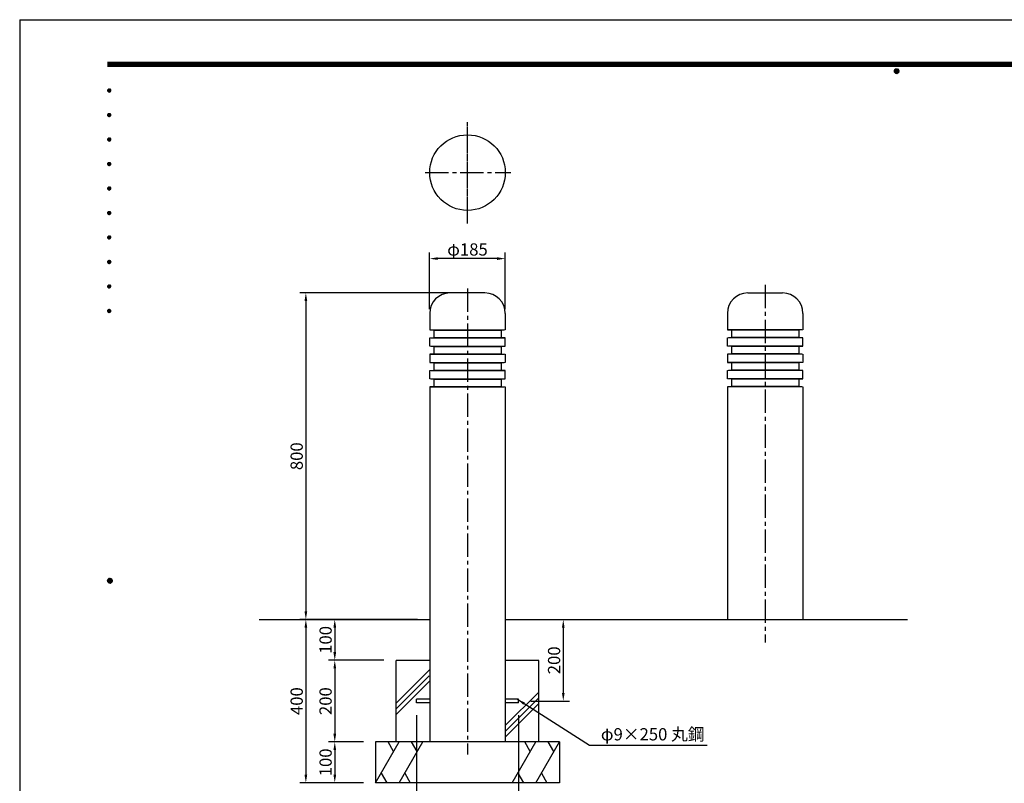
# Model space of a CAD drawing. Extents: x 0 to 4200, y 0 to 2970.
# Drawn here: x 0 to 2411, y 1099 to 2970 of the extents above; entities that cross this region are included whole.
import ezdxf
from ezdxf.enums import TextEntityAlignment as Align

# ---------------------------------------------------------------- set-up
doc = ezdxf.new("R2010")
doc.units = 0
doc.header["$LTSCALE"] = 3
doc.linetypes.add('CENTER2', pattern=[28.575, 19.05, -3.175, 3.175, -3.175])
doc.layers.get('0').update_dxf_attribs({"linetype": 'CONTINUOUS'})
doc.layers.get('DEFPOINTS').update_dxf_attribs({"linetype": 'CONTINUOUS'})
for name, color, linetype in [('P001', 131, 'CONTINUOUS'), ('P_1CENTER', 2, 'CONTINUOUS'), ('P_2DIM', 6, 'CONTINUOUS'), ('P_3TEXT', 60, 'CONTINUOUS'), ('P_5DRAWFRAME', 104, 'CONTINUOUS'), ('P_7THICK', 7, 'CONTINUOUS')]:
    doc.layers.add(name, color=color, linetype=linetype)
doc.styles.add('BIGFONT', font='simplex.shx', dxfattribs={"bigfont": 'bigfont.shx'})
doc.dimstyles.new('DIMBIGFONT$0', dxfattribs={"dimscale": 10, "dimtxt": 3, "dimasz": 2, "dimexe": 1.5, "dimexo": 3, "dimgap": 0.75, "dimtad": 1, "dimdec": 1, "dimdsep": 46, "dimtxsty": 'BIGFONT', "dimsah": 1, "dimcen": 0, "dimclrt": 230, "dimadec": 0, "dimazin": 0, "dimtfac": 0.6, "dimtdec": 1, "dimtofl": 0, "dimtmove": 2, "dimatfit": 3, "dimfxl": 0, "dimtvp": 1, "dimtolj": 1, "dimarcsym": 0})
doc.dimstyles.new('DIMBIGFONT$7', dxfattribs={"dimscale": 10, "dimtxt": 3, "dimasz": 2, "dimexe": 1.5, "dimexo": 3, "dimgap": 0.75, "dimtad": 1, "dimdec": 1, "dimdsep": 46, "dimtxsty": 'BIGFONT', "dimsah": 1, "dimcen": 0, "dimclrt": 230, "dimadec": 0, "dimazin": 0, "dimtfac": 0.6, "dimtdec": 1, "dimtofl": 0, "dimtmove": 0, "dimatfit": 3, "dimfxl": 0, "dimtvp": 1, "dimtolj": 1, "dimarcsym": 0})

# ---------------------------------------------------------------- blocks, each defined once
blk = doc.blocks.new('*D1')
at = {"color": 0, "linetype": 'ByBlock'}
for p, q in [((1066.6, 2300.6), (685.8, 2300.6)), ((700.8, 2280.6), (700.8, 1520.6)), ((974, 1500.6), (685.8, 1500.6))]:
    blk.add_line(p, q, dxfattribs=at)
for points in [[(697.5, 2280.6), (704.2, 2280.6), (700.8, 2300.6)], [(697.5, 1520.6), (704.2, 1520.6), (700.8, 1500.6)]]:
    blk.add_solid(points, dxfattribs=at)
at = {"layer": 'DEFPOINTS', "color": 0, "linetype": 'ByBlock'}
for p in [(1096.6, 2300.6), (700.8, 1500.6), (1004, 1500.6)]:
    blk.add_point(p, dxfattribs=at)
at = {"color": 230, "linetype": 'ByBlock', "insert": (678.3, 1900.6), "char_height": 30, "attachment_point": 5, "rotation": 90, "style": 'BIGFONT'}
blk.add_mtext('\\A1;800', dxfattribs=at)
blk = doc.blocks.new('*D2')
at = {"color": 0, "linetype": 'ByBlock'}
for p, q in [((871.6, 1070.6), (871.6, 860.7)), ((1321.6, 1070.6), (1321.6, 860.7)), ((891.6, 875.7), (1301.6, 875.7))]:
    blk.add_line(p, q, dxfattribs=at)
for points in [[(891.6, 879.1), (891.6, 872.4), (871.6, 875.7)], [(1301.6, 879.1), (1301.6, 872.4), (1321.6, 875.7)]]:
    blk.add_solid(points, dxfattribs=at)
at = {"layer": 'DEFPOINTS', "color": 0, "linetype": 'ByBlock'}
for p in [(871.6, 1100.6), (1321.6, 1100.6), (1321.6, 875.7)]:
    blk.add_point(p, dxfattribs=at)
at = {"color": 230, "linetype": 'ByBlock', "insert": (1096.6, 898.2), "char_height": 30, "attachment_point": 5, "style": 'BIGFONT'}
blk.add_mtext('\\A1;□450', dxfattribs=at)
blk = doc.blocks.new('*D4')
at = {"color": 0, "linetype": 'ByBlock'}
for p, q in [((891.6, 1500.6), (685.8, 1500.6)), ((700.8, 1480.6), (700.8, 1120.6)), ((841.6, 1100.6), (685.8, 1100.6))]:
    blk.add_line(p, q, dxfattribs=at)
for points in [[(697.5, 1480.6), (704.2, 1480.6), (700.8, 1500.6)], [(697.5, 1120.6), (704.2, 1120.6), (700.8, 1100.6)]]:
    blk.add_solid(points, dxfattribs=at)
at = {"layer": 'DEFPOINTS', "color": 0, "linetype": 'ByBlock'}
for p in [(921.6, 1500.6), (700.8, 1100.6), (871.6, 1100.6)]:
    blk.add_point(p, dxfattribs=at)
at = {"color": 230, "linetype": 'ByBlock', "insert": (678.3, 1300.6), "char_height": 30, "attachment_point": 5, "rotation": 90, "style": 'BIGFONT'}
blk.add_mtext('\\A1;400', dxfattribs=at)
blk = doc.blocks.new('*D5')
at = {"color": 0, "linetype": 'ByBlock'}
for p, q in [((841.6, 1200.6), (756.6, 1200.6)), ((771.6, 1180.6), (771.6, 1120.6)), ((841.6, 1100.6), (756.6, 1100.6))]:
    blk.add_line(p, q, dxfattribs=at)
for points in [[(768.3, 1180.6), (775, 1180.6), (771.6, 1200.6)], [(768.3, 1120.6), (775, 1120.6), (771.6, 1100.6)]]:
    blk.add_solid(points, dxfattribs=at)
at = {"layer": 'DEFPOINTS', "color": 0, "linetype": 'ByBlock'}
for p in [(871.6, 1200.6), (771.6, 1100.6), (871.6, 1100.6)]:
    blk.add_point(p, dxfattribs=at)
at = {"color": 230, "linetype": 'ByBlock', "insert": (749.1, 1150.6), "char_height": 30, "attachment_point": 5, "rotation": 90, "style": 'BIGFONT'}
blk.add_mtext('\\A1;100', dxfattribs=at)
blk = doc.blocks.new('*D6')
at = {"color": 0, "linetype": 'ByBlock'}
for p, q in [((1004, 2260.6), (1004, 2399.6)), ((1189.2, 2260.6), (1189.2, 2399.6)), ((1169.2, 2384.6), (1024, 2384.6))]:
    blk.add_line(p, q, dxfattribs=at)
for points in [[(1024, 2388), (1024, 2381.3), (1004, 2384.6)], [(1169.2, 2388), (1169.2, 2381.3), (1189.2, 2384.6)]]:
    blk.add_solid(points, dxfattribs=at)
at = {"layer": 'DEFPOINTS', "color": 0, "linetype": 'ByBlock'}
for p in [(1004, 2384.6), (1004, 2230.6), (1189.2, 2230.6)]:
    blk.add_point(p, dxfattribs=at)
at = {"color": 230, "linetype": 'ByBlock', "insert": (1096.6, 2407.1), "char_height": 30, "attachment_point": 5, "style": 'BIGFONT'}
blk.add_mtext('\\A1;φ185', dxfattribs=at)
blk = doc.blocks.new('*D7')
at = {"color": 0, "linetype": 'ByBlock'}
for p, q in [((974, 1500.6), (756.6, 1500.6)), ((771.6, 1480.6), (771.6, 1420.6)), ((891.6, 1400.6), (756.6, 1400.6))]:
    blk.add_line(p, q, dxfattribs=at)
for points in [[(768.3, 1480.6), (775, 1480.6), (771.6, 1500.6)], [(768.3, 1420.6), (775, 1420.6), (771.6, 1400.6)]]:
    blk.add_solid(points, dxfattribs=at)
at = {"layer": 'DEFPOINTS', "color": 0, "linetype": 'ByBlock'}
for p in [(1004, 1500.6), (771.6, 1400.6), (921.6, 1400.6)]:
    blk.add_point(p, dxfattribs=at)
at = {"color": 230, "linetype": 'ByBlock', "insert": (749.1, 1450.6), "char_height": 30, "attachment_point": 5, "rotation": 90, "style": 'BIGFONT'}
blk.add_mtext('\\A1;100', dxfattribs=at)
blk = doc.blocks.new('*D8')
at = {"color": 0, "linetype": 'ByBlock'}
for p, q in [((891.6, 1400.6), (756.6, 1400.6)), ((771.6, 1380.6), (771.6, 1220.6)), ((841.6, 1200.6), (756.6, 1200.6))]:
    blk.add_line(p, q, dxfattribs=at)
for points in [[(768.3, 1380.6), (775, 1380.6), (771.6, 1400.6)], [(768.3, 1220.6), (775, 1220.6), (771.6, 1200.6)]]:
    blk.add_solid(points, dxfattribs=at)
at = {"layer": 'DEFPOINTS', "color": 0, "linetype": 'ByBlock'}
for p in [(921.6, 1400.6), (771.6, 1200.6), (871.6, 1200.6)]:
    blk.add_point(p, dxfattribs=at)
at = {"color": 230, "linetype": 'ByBlock', "insert": (749.1, 1300.6), "char_height": 30, "attachment_point": 5, "rotation": 90, "style": 'BIGFONT'}
blk.add_mtext('\\A1;200', dxfattribs=at)
blk = doc.blocks.new('*D9')
at = {"color": 0, "linetype": 'ByBlock'}
for p, q in [((1219.2, 1500.6), (1346.2, 1500.6)), ((1331.2, 1480.6), (1331.2, 1320.6)), ((1251.6, 1300.6), (1346.2, 1300.6))]:
    blk.add_line(p, q, dxfattribs=at)
for points in [[(1327.9, 1480.6), (1334.5, 1480.6), (1331.2, 1500.6)], [(1327.9, 1320.6), (1334.5, 1320.6), (1331.2, 1300.6)]]:
    blk.add_solid(points, dxfattribs=at)
at = {"layer": 'DEFPOINTS', "color": 0, "linetype": 'ByBlock'}
for p in [(1189.2, 1500.6), (1221.6, 1300.6), (1331.2, 1300.6)]:
    blk.add_point(p, dxfattribs=at)
at = {"color": 230, "linetype": 'ByBlock', "insert": (1308.7, 1400.6), "char_height": 30, "attachment_point": 5, "rotation": 90, "style": 'BIGFONT'}
blk.add_mtext('\\A1;200', dxfattribs=at)
blk = doc.blocks.new('*D10')
at = {"color": 0, "linetype": 'ByBlock'}
for p, q in [((971.6, 1266.1), (971.6, 994.8)), ((1221.6, 1266.1), (1221.6, 994.8)), ((991.6, 1009.8), (1201.6, 1009.8))]:
    blk.add_line(p, q, dxfattribs=at)
for points in [[(991.6, 1013.1), (991.6, 1006.5), (971.6, 1009.8)], [(1201.6, 1013.1), (1201.6, 1006.5), (1221.6, 1009.8)]]:
    blk.add_solid(points, dxfattribs=at)
at = {"layer": 'DEFPOINTS', "color": 0, "linetype": 'ByBlock'}
for p in [(971.6, 1296.1), (1221.6, 1296.1), (1221.6, 1009.8)]:
    blk.add_point(p, dxfattribs=at)
at = {"color": 230, "linetype": 'ByBlock', "insert": (1096.6, 1032.3), "char_height": 30, "attachment_point": 5, "style": 'BIGFONT'}
blk.add_mtext('\\A1;250', dxfattribs=at)
blk = doc.blocks.new('DFP3')
at = {"color": 0}
for p, q in [((21.5, 286.6), (408, 286.6)), ((21.5, 286.55), (408, 286.55)), ((21.5, 286.5), (408, 286.5)), ((21.5, 286.45), (408, 286.45)), ((21.5, 286.4), (408, 286.4)), ((408, 286.35), (21.5, 286.35)), ((21.5, 286.3), (408, 286.3)), ((408, 286.25), (21.5, 286.25)), ((21.5, 286.2), (408, 286.2)), ((408, 286.15), (21.5, 286.15)), ((21.5, 286.1), (408, 286.1)), ((21.5, 286.05), (408, 286.05)), ((21.5, 286), (408, 286)), ((21.5, 285.95), (408, 285.95)), ((21.5, 285.9), (408, 285.9)), ((21.5, 285.85), (408, 285.85)), ((21.5, 285.8), (408, 285.8)), ((21.5, 285.75), (408, 285.75)), ((21.5, 285.7), (408, 285.7)), ((408, 285.65), (21.5, 285.65)), ((21.5, 285.6), (408, 285.6)), ((214.15, 284.4), (214.75, 285)), ((214.15, 284.33), (214.82, 285)), ((214.15, 284.48), (214.67, 285)), ((214.16, 284.27), (214.88, 284.99)), ((214.17, 284.56), (214.59, 284.98)), ((214.18, 284.22), (214.93, 284.97)), ((214.18, 284.58), (214.93, 283.83)), ((214.2, 284.17), (214.98, 284.95)), ((214.2, 284.63), (214.98, 283.85)), ((214.22, 284.12), (215.03, 284.93)), ((214.22, 284.68), (214.47, 284.93)), ((214.22, 284.68), (215.03, 283.87)), ((214.25, 284.07), (215.08, 284.9)), ((214.25, 284.73), (215.08, 283.9)), ((214.28, 284.03), (215.12, 284.87)), ((214.28, 284.77), (215.12, 283.93)), ((214.31, 283.99), (215.16, 284.84)), ((214.31, 284.81), (215.16, 283.96)), ((214.34, 284.84), (215.19, 283.99)), ((214.34, 283.96), (215.19, 284.81)), ((214.38, 284.87), (215.22, 284.03)), ((214.38, 283.93), (215.22, 284.77)), ((214.42, 284.9), (215.25, 284.07)), ((214.42, 283.9), (215.25, 284.73)), ((214.47, 284.93), (215.28, 284.12)), ((214.47, 283.87), (215.28, 284.68)), ((214.52, 284.95), (215.3, 284.17)), ((214.52, 283.85), (215.3, 284.63)), ((214.57, 284.97), (215.32, 284.22)), ((214.57, 283.83), (215.32, 284.58)), ((214.62, 284.99), (215.34, 284.27)), ((214.68, 285), (215.35, 284.33)), ((214.75, 285), (215.35, 284.4)), ((214.83, 284.99), (215.34, 284.48)), ((214.92, 284.98), (215.33, 284.57)), ((215.04, 284.93), (215.28, 284.69)), ((214.15, 284.47), (214.82, 283.8)), ((214.15, 284.4), (214.75, 283.8)), ((214.15, 284.32), (214.67, 283.8)), ((214.16, 284.53), (214.88, 283.81)), ((214.17, 284.24), (214.59, 283.82)), ((214.22, 284.12), (214.47, 283.87)), ((214.62, 283.81), (215.34, 284.53)), ((214.68, 283.8), (215.35, 284.47)), ((214.75, 283.8), (215.35, 284.4)), ((214.83, 283.81), (215.34, 284.32)), ((214.92, 283.82), (215.33, 284.23)), ((215.04, 283.87), (215.28, 284.11)), ((21.5, 279.65), (21.9, 280.05)), ((21.51, 279.73), (21.82, 280.04)), ((21.51, 279.58), (21.97, 280.04)), ((21.51, 279.72), (21.97, 279.26)), ((21.52, 279.53), (22.02, 280.03)), ((21.52, 279.77), (22.02, 279.27)), ((21.54, 279.48), (22.07, 280.01)), ((21.54, 279.82), (22.07, 279.29)), ((21.55, 279.84), (21.71, 280)), ((21.56, 279.43), (22.12, 279.99)), ((21.56, 279.87), (22.12, 279.31)), ((21.59, 279.39), (22.16, 279.96)), ((21.59, 279.91), (22.16, 279.34)), ((21.63, 279.94), (22.19, 279.38)), ((21.63, 279.36), (22.19, 279.92)), ((21.67, 279.98), (22.23, 279.42)), ((21.67, 279.32), (22.23, 279.88)), ((21.71, 280), (22.25, 279.46)), ((21.71, 279.3), (22.25, 279.84)), ((21.76, 280.03), (22.28, 279.51)), ((21.76, 279.27), (22.28, 279.79)), ((21.82, 280.04), (22.29, 279.57)), ((21.82, 279.26), (22.29, 279.73)), ((21.88, 280.05), (22.3, 279.63)), ((21.95, 280.05), (22.3, 279.7)), ((22.05, 280.02), (22.27, 279.8)), ((21.5, 279.65), (21.9, 279.25)), ((21.51, 279.57), (21.82, 279.26)), ((21.55, 279.46), (21.71, 279.3)), ((21.88, 279.25), (22.3, 279.67)), ((21.95, 279.25), (22.3, 279.6)), ((22.05, 279.28), (22.27, 279.5)), ((21.5, 273.65), (21.9, 274.05)), ((21.5, 273.65), (21.9, 273.25)), ((21.51, 273.73), (21.82, 274.04)), ((21.51, 273.58), (21.97, 274.04)), ((21.51, 273.72), (21.97, 273.26)), ((21.51, 273.57), (21.82, 273.26)), ((21.52, 273.53), (22.02, 274.03)), ((21.52, 273.77), (22.02, 273.27)), ((21.54, 273.48), (22.07, 274.01)), ((21.54, 273.82), (22.07, 273.29)), ((21.55, 273.84), (21.71, 274)), ((21.55, 273.46), (21.71, 273.3)), ((21.56, 273.43), (22.12, 273.99)), ((21.56, 273.87), (22.12, 273.31)), ((21.59, 273.39), (22.16, 273.96)), ((21.59, 273.91), (22.16, 273.34)), ((21.63, 273.94), (22.19, 273.38)), ((21.63, 273.36), (22.19, 273.92)), ((21.67, 273.98), (22.23, 273.42)), ((21.67, 273.32), (22.23, 273.88)), ((21.71, 274), (22.25, 273.46)), ((21.71, 273.3), (22.25, 273.84)), ((21.76, 274.03), (22.28, 273.51)), ((21.76, 273.27), (22.28, 273.79)), ((21.82, 274.04), (22.29, 273.57)), ((21.82, 273.26), (22.29, 273.73)), ((21.88, 274.05), (22.3, 273.63)), ((21.88, 273.25), (22.3, 273.67)), ((21.95, 274.05), (22.3, 273.7)), ((21.95, 273.25), (22.3, 273.6)), ((22.05, 274.02), (22.27, 273.8)), ((22.05, 273.28), (22.27, 273.5)), ((21.5, 267.65), (21.9, 268.05)), ((21.5, 267.65), (21.9, 267.25)), ((21.51, 267.73), (21.82, 268.04)), ((21.51, 267.58), (21.97, 268.04)), ((21.51, 267.72), (21.97, 267.26)), ((21.52, 267.53), (22.02, 268.03)), ((21.52, 267.77), (22.02, 267.27)), ((21.54, 267.48), (22.07, 268.01)), ((21.54, 267.82), (22.07, 267.29)), ((21.55, 267.84), (21.71, 268)), ((21.56, 267.43), (22.12, 267.99)), ((21.56, 267.87), (22.12, 267.31)), ((21.59, 267.39), (22.16, 267.96)), ((21.59, 267.91), (22.16, 267.34)), ((21.63, 267.94), (22.19, 267.38)), ((21.63, 267.36), (22.19, 267.92)), ((21.67, 267.98), (22.23, 267.42)), ((21.67, 267.32), (22.23, 267.88)), ((21.71, 268), (22.25, 267.46)), ((21.71, 267.3), (22.25, 267.84)), ((21.76, 268.03), (22.28, 267.51)), ((21.76, 267.27), (22.28, 267.79)), ((21.82, 268.04), (22.29, 267.57)), ((21.82, 267.26), (22.29, 267.73)), ((21.88, 268.05), (22.3, 267.63)), ((21.88, 267.25), (22.3, 267.67)), ((21.95, 268.05), (22.3, 267.7)), ((22.05, 268.02), (22.27, 267.8)), ((21.51, 267.57), (21.82, 267.26)), ((21.55, 267.46), (21.71, 267.3)), ((21.95, 267.25), (22.3, 267.6)), ((22.05, 267.28), (22.27, 267.5)), ((21.5, 261.65), (21.9, 262.05)), ((21.5, 261.65), (21.9, 261.25)), ((21.51, 261.73), (21.82, 262.04)), ((21.51, 261.58), (21.97, 262.04)), ((21.51, 261.72), (21.97, 261.26)), ((21.51, 261.57), (21.82, 261.26)), ((21.52, 261.53), (22.02, 262.03)), ((21.52, 261.77), (22.02, 261.27)), ((21.54, 261.48), (22.07, 262.01)), ((21.54, 261.82), (22.07, 261.29)), ((21.55, 261.84), (21.71, 262)), ((21.55, 261.46), (21.71, 261.3)), ((21.56, 261.43), (22.12, 261.99)), ((21.56, 261.87), (22.12, 261.31)), ((21.59, 261.39), (22.16, 261.96)), ((21.59, 261.91), (22.16, 261.34)), ((21.63, 261.94), (22.19, 261.38)), ((21.63, 261.36), (22.19, 261.92)), ((21.67, 261.98), (22.23, 261.42)), ((21.67, 261.32), (22.23, 261.88)), ((21.71, 262), (22.25, 261.46)), ((21.71, 261.3), (22.25, 261.84)), ((21.76, 262.03), (22.28, 261.51)), ((21.76, 261.27), (22.28, 261.79)), ((21.82, 262.04), (22.29, 261.57)), ((21.82, 261.26), (22.29, 261.73)), ((21.88, 262.05), (22.3, 261.63)), ((21.88, 261.25), (22.3, 261.67)), ((21.95, 262.05), (22.3, 261.7)), ((21.95, 261.25), (22.3, 261.6)), ((22.05, 262.02), (22.27, 261.8)), ((22.05, 261.28), (22.27, 261.5)), ((21.5, 255.65), (21.9, 256.05)), ((21.5, 255.65), (21.9, 255.25)), ((21.51, 255.73), (21.82, 256.04)), ((21.51, 255.58), (21.97, 256.04)), ((21.51, 255.72), (21.97, 255.26)), ((21.52, 255.53), (22.02, 256.03)), ((21.52, 255.77), (22.02, 255.27)), ((21.54, 255.48), (22.07, 256.01)), ((21.54, 255.82), (22.07, 255.29)), ((21.55, 255.84), (21.71, 256)), ((21.56, 255.43), (22.12, 255.99)), ((21.56, 255.87), (22.12, 255.31)), ((21.59, 255.39), (22.16, 255.96)), ((21.59, 255.91), (22.16, 255.34)), ((21.63, 255.94), (22.19, 255.38)), ((21.63, 255.36), (22.19, 255.92)), ((21.67, 255.98), (22.23, 255.42)), ((21.67, 255.32), (22.23, 255.88)), ((21.71, 256), (22.25, 255.46)), ((21.71, 255.3), (22.25, 255.84)), ((21.76, 256.03), (22.28, 255.51)), ((21.76, 255.27), (22.28, 255.79)), ((21.82, 256.04), (22.29, 255.57)), ((21.82, 255.26), (22.29, 255.73)), ((21.88, 256.05), (22.3, 255.63)), ((21.88, 255.25), (22.3, 255.67)), ((21.95, 256.05), (22.3, 255.7)), ((21.95, 255.25), (22.3, 255.6)), ((22.05, 256.02), (22.27, 255.8)), ((21.51, 255.57), (21.82, 255.26)), ((21.55, 255.46), (21.71, 255.3)), ((22.05, 255.28), (22.27, 255.5)), ((21.5, 249.65), (21.9, 250.05)), ((21.5, 249.65), (21.9, 249.25)), ((21.51, 249.73), (21.82, 250.04)), ((21.51, 249.58), (21.97, 250.04)), ((21.51, 249.72), (21.97, 249.26)), ((21.51, 249.57), (21.82, 249.26)), ((21.52, 249.53), (22.02, 250.03)), ((21.52, 249.77), (22.02, 249.27)), ((21.54, 249.48), (22.07, 250.01)), ((21.54, 249.82), (22.07, 249.29)), ((21.55, 249.84), (21.71, 250)), ((21.55, 249.46), (21.71, 249.3)), ((21.56, 249.43), (22.12, 249.99)), ((21.56, 249.87), (22.12, 249.31)), ((21.59, 249.39), (22.16, 249.96)), ((21.59, 249.91), (22.16, 249.34)), ((21.63, 249.94), (22.19, 249.38)), ((21.63, 249.36), (22.19, 249.92)), ((21.67, 249.98), (22.23, 249.42)), ((21.67, 249.32), (22.23, 249.88)), ((21.71, 250), (22.25, 249.46)), ((21.71, 249.3), (22.25, 249.84)), ((21.76, 250.03), (22.28, 249.51)), ((21.76, 249.27), (22.28, 249.79)), ((21.82, 250.04), (22.29, 249.57)), ((21.82, 249.26), (22.29, 249.73)), ((21.88, 250.05), (22.3, 249.63)), ((21.88, 249.25), (22.3, 249.67)), ((21.95, 250.05), (22.3, 249.7)), ((21.95, 249.25), (22.3, 249.6)), ((22.05, 250.02), (22.27, 249.8)), ((22.05, 249.28), (22.27, 249.5)), ((21.5, 243.65), (21.9, 244.05)), ((21.5, 243.65), (21.9, 243.25)), ((21.51, 243.73), (21.82, 244.04)), ((21.51, 243.58), (21.97, 244.04)), ((21.51, 243.72), (21.97, 243.26)), ((21.51, 243.57), (21.82, 243.26)), ((21.52, 243.53), (22.02, 244.03)), ((21.52, 243.77), (22.02, 243.27)), ((21.54, 243.48), (22.07, 244.01)), ((21.54, 243.82), (22.07, 243.29)), ((21.55, 243.84), (21.71, 244)), ((21.56, 243.43), (22.12, 243.99)), ((21.56, 243.87), (22.12, 243.31)), ((21.59, 243.39), (22.16, 243.96)), ((21.59, 243.91), (22.16, 243.34)), ((21.63, 243.94), (22.19, 243.38)), ((21.63, 243.36), (22.19, 243.92)), ((21.67, 243.98), (22.23, 243.42)), ((21.67, 243.32), (22.23, 243.88)), ((21.71, 244), (22.25, 243.46)), ((21.71, 243.3), (22.25, 243.84)), ((21.76, 244.03), (22.28, 243.51)), ((21.76, 243.27), (22.28, 243.79)), ((21.82, 244.04), (22.29, 243.57)), ((21.82, 243.26), (22.29, 243.73)), ((21.88, 244.05), (22.3, 243.63)), ((21.88, 243.25), (22.3, 243.67)), ((21.95, 244.05), (22.3, 243.7)), ((21.95, 243.25), (22.3, 243.6)), ((22.05, 244.02), (22.27, 243.8)), ((21.55, 243.46), (21.71, 243.3)), ((22.05, 243.28), (22.27, 243.5)), ((21.5, 237.65), (21.9, 238.05)), ((21.5, 237.65), (21.9, 237.25)), ((21.51, 237.73), (21.82, 238.04)), ((21.51, 237.58), (21.97, 238.04)), ((21.51, 237.72), (21.97, 237.26)), ((21.51, 237.57), (21.82, 237.26)), ((21.52, 237.53), (22.02, 238.03)), ((21.52, 237.77), (22.02, 237.27)), ((21.54, 237.48), (22.07, 238.01)), ((21.54, 237.82), (22.07, 237.29)), ((21.55, 237.84), (21.71, 238)), ((21.55, 237.46), (21.71, 237.3)), ((21.56, 237.43), (22.12, 237.99)), ((21.56, 237.87), (22.12, 237.31)), ((21.59, 237.39), (22.16, 237.96)), ((21.59, 237.91), (22.16, 237.34)), ((21.63, 237.94), (22.19, 237.38)), ((21.63, 237.36), (22.19, 237.92)), ((21.67, 237.98), (22.23, 237.42)), ((21.67, 237.32), (22.23, 237.88)), ((21.71, 238), (22.25, 237.46)), ((21.71, 237.3), (22.25, 237.84)), ((21.76, 238.03), (22.28, 237.51)), ((21.76, 237.27), (22.28, 237.79)), ((21.82, 238.04), (22.29, 237.57)), ((21.82, 237.26), (22.29, 237.73)), ((21.88, 238.05), (22.3, 237.63)), ((21.88, 237.25), (22.3, 237.67)), ((21.95, 238.05), (22.3, 237.7)), ((21.95, 237.25), (22.3, 237.6)), ((22.05, 238.02), (22.27, 237.8)), ((22.05, 237.28), (22.27, 237.5)), ((21.5, 231.65), (21.9, 232.05)), ((21.5, 231.65), (21.9, 231.25)), ((21.51, 231.73), (21.82, 232.04)), ((21.51, 231.58), (21.97, 232.04)), ((21.51, 231.72), (21.97, 231.26)), ((21.51, 231.57), (21.82, 231.26)), ((21.52, 231.53), (22.02, 232.03)), ((21.52, 231.77), (22.02, 231.27)), ((21.54, 231.48), (22.07, 232.01)), ((21.54, 231.82), (22.07, 231.29)), ((21.55, 231.84), (21.71, 232)), ((21.56, 231.43), (22.12, 231.99)), ((21.56, 231.87), (22.12, 231.31)), ((21.59, 231.39), (22.16, 231.96)), ((21.59, 231.91), (22.16, 231.34)), ((21.63, 231.94), (22.19, 231.38)), ((21.63, 231.36), (22.19, 231.92)), ((21.67, 231.98), (22.23, 231.42)), ((21.67, 231.32), (22.23, 231.88)), ((21.71, 232), (22.25, 231.46)), ((21.71, 231.3), (22.25, 231.84)), ((21.76, 232.03), (22.28, 231.51)), ((21.76, 231.27), (22.28, 231.79)), ((21.82, 232.04), (22.29, 231.57)), ((21.82, 231.26), (22.29, 231.73)), ((21.88, 232.05), (22.3, 231.63)), ((21.88, 231.25), (22.3, 231.67)), ((21.95, 232.05), (22.3, 231.7)), ((21.95, 231.25), (22.3, 231.6)), ((22.05, 232.02), (22.27, 231.8)), ((22.05, 231.28), (22.27, 231.5)), ((21.55, 231.46), (21.71, 231.3)), ((21.5, 225.65), (21.9, 226.05)), ((21.5, 225.65), (21.9, 225.25)), ((21.51, 225.73), (21.82, 226.04)), ((21.51, 225.58), (21.97, 226.04)), ((21.51, 225.72), (21.97, 225.26)), ((21.51, 225.57), (21.82, 225.26)), ((21.52, 225.53), (22.02, 226.03)), ((21.52, 225.77), (22.02, 225.27)), ((21.54, 225.48), (22.07, 226.01)), ((21.54, 225.82), (22.07, 225.29)), ((21.55, 225.84), (21.71, 226)), ((21.55, 225.46), (21.71, 225.3)), ((21.56, 225.43), (22.12, 225.99)), ((21.56, 225.87), (22.12, 225.31)), ((21.59, 225.39), (22.16, 225.96)), ((21.59, 225.91), (22.16, 225.34)), ((21.63, 225.94), (22.19, 225.38)), ((21.63, 225.36), (22.19, 225.92)), ((21.67, 225.98), (22.23, 225.42)), ((21.67, 225.32), (22.23, 225.88)), ((21.71, 226), (22.25, 225.46)), ((21.71, 225.3), (22.25, 225.84)), ((21.76, 226.03), (22.28, 225.51)), ((21.76, 225.27), (22.28, 225.79)), ((21.82, 226.04), (22.29, 225.57)), ((21.82, 225.26), (22.29, 225.73)), ((21.88, 226.05), (22.3, 225.63)), ((21.88, 225.25), (22.3, 225.67)), ((21.95, 226.05), (22.3, 225.7)), ((21.95, 225.25), (22.3, 225.6)), ((22.05, 226.02), (22.27, 225.8)), ((22.05, 225.28), (22.27, 225.5)), ((21.5, 159.55), (22.1, 160.15)), ((21.5, 159.48), (22.17, 160.15)), ((21.5, 159.63), (22.02, 160.15)), ((21.5, 159.62), (22.17, 158.95)), ((21.5, 159.55), (22.1, 158.95)), ((21.5, 159.47), (22.02, 158.95)), ((21.51, 159.42), (22.23, 160.14)), ((21.51, 159.68), (22.23, 158.96)), ((21.52, 159.71), (21.94, 160.13)), ((21.52, 159.39), (21.94, 158.97)), ((21.53, 159.37), (22.28, 160.12)), ((21.53, 159.73), (22.28, 158.98)), ((21.55, 159.32), (22.33, 160.1)), ((21.55, 159.78), (22.33, 159)), ((21.57, 159.83), (21.82, 160.08)), ((21.57, 159.27), (22.38, 160.08)), ((21.57, 159.83), (22.38, 159.02)), ((21.57, 159.27), (21.82, 159.02)), ((21.6, 159.22), (22.43, 160.05)), ((21.6, 159.88), (22.43, 159.05)), ((21.63, 159.18), (22.47, 160.02)), ((21.63, 159.92), (22.47, 159.08)), ((21.66, 159.14), (22.51, 159.99)), ((21.66, 159.96), (22.51, 159.11)), ((21.69, 159.99), (22.54, 159.14)), ((21.69, 159.11), (22.54, 159.96)), ((21.73, 160.02), (22.57, 159.18)), ((21.73, 159.08), (22.57, 159.92)), ((21.77, 160.05), (22.6, 159.22)), ((21.77, 159.05), (22.6, 159.88)), ((21.82, 160.08), (22.63, 159.27)), ((21.82, 159.02), (22.63, 159.83)), ((21.87, 160.1), (22.65, 159.32)), ((21.87, 159), (22.65, 159.78)), ((21.92, 160.12), (22.67, 159.37)), ((21.92, 158.98), (22.67, 159.73)), ((21.97, 160.14), (22.69, 159.42)), ((21.97, 158.96), (22.69, 159.68)), ((22.03, 160.15), (22.7, 159.48)), ((22.03, 158.95), (22.7, 159.62)), ((22.1, 160.15), (22.7, 159.55)), ((22.1, 158.95), (22.7, 159.55)), ((22.18, 160.14), (22.69, 159.63)), ((22.18, 158.96), (22.69, 159.47)), ((22.27, 160.13), (22.68, 159.72)), ((22.27, 158.97), (22.68, 159.38)), ((22.39, 160.08), (22.63, 159.84)), ((22.39, 159.02), (22.63, 159.26))]:
    blk.add_line(p, q, dxfattribs=at)
at = {"layer": 'DEFPOINTS', "color": 0}
for q in [(0, 0), (420, 297)]:
    blk.add_line((0, 297), q, dxfattribs=at)
at = {"color": 83, "ltscale": 0.5, "style": 'BIGFONT', "flags": 8}
for tag, p in [('REV04', (26.47, 27.61)), ('REV03', (26.47, 21.7)), ('REV02', (26.47, 15.58)), ('REV01', (26.47, 10.33))]:
    blk.add_attdef(tag, text='', height=2, dxfattribs=at).set_placement(p, align=Align.BOTTOM_LEFT)
for tag, p in [('REVD4', (80.98, 27.61)), ('R4D', (92.67, 27.61)), ('R4C', (101.8, 27.61)), ('R4A', (110.92, 27.61)), ('REVD3', (80.98, 21.7)), ('R3D', (92.67, 21.7)), ('R3C', (101.8, 21.7)), ('R3A', (110.92, 21.7)), ('REVD2', (80.98, 15.58)), ('R2D', (92.67, 15.58)), ('R2C', (101.8, 15.58)), ('R2A', (110.92, 15.58)), ('REVD1', (80.98, 10.33)), ('R1D', (92.67, 10.33)), ('R1C', (101.8, 10.33)), ('R1A', (110.92, 10.33))]:
    blk.add_attdef(tag, text='', height=2, dxfattribs=at).set_placement(p, align=Align.BOTTOM_CENTER)
at = {"color": 83, "style": 'BIGFONT'}
for tag, height, p in [('PROJECT1', 4, (283.38, 25.6)), ('DATE', 3, (344.68, 25.84)), ('SCALE', 3, (379.68, 25.84)), ('PROJECT2', 4, (284.2, 17.84)), ('PROJECT3', 4, (284.2, 10.57)), ('DWGNO', 3, (358.68, 10.57))]:
    blk.add_attdef(tag, text='', height=height, dxfattribs=at).set_placement(p, align=Align.BOTTOM_CENTER)

msp = doc.modelspace()

# ---------------------------------------------------------------- linework, layer by layer
at = {"layer": 'P001'}
for p, q in [((1139.24, 2300.55), (1054.04, 2300.55)), ((1783.02, 2300.55), (1868.22, 2300.55)), ((1004.04, 2250.55), (1004.04, 2210.55)), ((1189.24, 2250.55), (1189.24, 2210.55)), ((1733.02, 2250.55), (1733.02, 2210.55)), ((1918.22, 2250.55), (1918.22, 2210.55)), ((1004.04, 2240.55), (1004.04, 2235.55)), ((1004.04, 2240.55), (1004.04, 2220.55)), ((1189.24, 2240.55), (1189.24, 2235.55)), ((1189.24, 2240.55), (1189.24, 2220.55)), ((1004.04, 2210.55), (1014.04, 2209.55)), ((1007.04, 2210.55), (1186.24, 2210.55)), ((1014.04, 2209.55), (1179.24, 2209.55)), ((1014.04, 2209.55), (1014.04, 2191.55)), ((1189.24, 2210.55), (1179.24, 2209.55)), ((1179.24, 2209.55), (1179.24, 2191.55)), ((1733.02, 2210.55), (1743.02, 2209.55)), ((1915.22, 2210.55), (1736.02, 2210.55)), ((1908.22, 2209.55), (1743.02, 2209.55)), ((1743.02, 2209.55), (1743.02, 2191.55)), ((1918.22, 2210.55), (1908.22, 2209.55)), ((1908.22, 2209.55), (1908.22, 2191.55)), ((1004.04, 2190.55), (1014.04, 2191.55)), ((1004.04, 2170.55), (1004.04, 2190.55)), ((1004.04, 2170.55), (1004.04, 2190.55)), ((1014.04, 2169.55), (1004.04, 2170.55)), ((1007.04, 2190.55), (1186.24, 2190.55)), ((1007.04, 2170.55), (1186.24, 2170.55)), ((1014.04, 2191.55), (1179.24, 2191.55)), ((1189.24, 2190.55), (1179.24, 2191.55)), ((1179.24, 2169.55), (1189.24, 2170.55)), ((1189.24, 2170.55), (1189.24, 2190.55)), ((1189.24, 2170.55), (1189.24, 2190.55)), ((1733.02, 2190.55), (1743.02, 2191.55)), ((1733.02, 2170.55), (1733.02, 2190.55)), ((1733.02, 2170.55), (1733.02, 2190.55)), ((1743.02, 2169.55), (1733.02, 2170.55)), ((1915.22, 2190.55), (1736.02, 2190.55)), ((1915.22, 2170.55), (1736.02, 2170.55)), ((1908.22, 2191.55), (1743.02, 2191.55)), ((1918.22, 2190.55), (1908.22, 2191.55)), ((1908.22, 2169.55), (1918.22, 2170.55)), ((1918.22, 2170.55), (1918.22, 2190.55)), ((1918.22, 2170.55), (1918.22, 2190.55)), ((1014.04, 2151.55), (1004.04, 2150.55)), ((1004.04, 2150.55), (1004.04, 2130.55)), ((1004.04, 2150.55), (1004.04, 2130.55)), ((1007.04, 2150.55), (1186.24, 2150.55)), ((1014.04, 2169.55), (1179.24, 2169.55)), ((1014.04, 2169.55), (1014.04, 2151.55)), ((1014.04, 2151.55), (1179.24, 2151.55)), ((1179.24, 2169.55), (1179.24, 2151.55)), ((1179.24, 2151.55), (1189.24, 2150.55)), ((1189.24, 2150.55), (1189.24, 2130.55)), ((1189.24, 2150.55), (1189.24, 2130.55)), ((1743.02, 2151.55), (1733.02, 2150.55)), ((1733.02, 2150.55), (1733.02, 2130.55)), ((1733.02, 2150.55), (1733.02, 2130.55)), ((1915.22, 2150.55), (1736.02, 2150.55)), ((1908.22, 2169.55), (1743.02, 2169.55)), ((1743.02, 2169.55), (1743.02, 2151.55)), ((1908.22, 2151.55), (1743.02, 2151.55)), ((1908.22, 2169.55), (1908.22, 2151.55)), ((1908.22, 2151.55), (1918.22, 2150.55)), ((1918.22, 2150.55), (1918.22, 2130.55)), ((1918.22, 2150.55), (1918.22, 2130.55)), ((1004.04, 2130.55), (1014.04, 2129.55)), ((1007.04, 2130.55), (1186.24, 2130.55)), ((1014.04, 2129.55), (1179.24, 2129.55)), ((1014.04, 2129.55), (1014.04, 2111.55)), ((1189.24, 2130.55), (1179.24, 2129.55)), ((1179.24, 2129.55), (1179.24, 2111.55)), ((1733.02, 2130.55), (1743.02, 2129.55)), ((1915.22, 2130.55), (1736.02, 2130.55)), ((1908.22, 2129.55), (1743.02, 2129.55)), ((1743.02, 2129.55), (1743.02, 2111.55)), ((1918.22, 2130.55), (1908.22, 2129.55)), ((1908.22, 2129.55), (1908.22, 2111.55)), ((1004.04, 2110.55), (1014.04, 2111.55)), ((1004.04, 2090.55), (1004.04, 2110.55)), ((1004.04, 2090.55), (1004.04, 2110.55)), ((1007.04, 2110.55), (1186.24, 2110.55)), ((1014.04, 2111.55), (1179.24, 2111.55)), ((1189.24, 2110.55), (1179.24, 2111.55)), ((1189.24, 2090.55), (1189.24, 2110.55)), ((1189.24, 2090.55), (1189.24, 2110.55)), ((1733.02, 2110.55), (1743.02, 2111.55)), ((1733.02, 2090.55), (1733.02, 2110.55)), ((1733.02, 2090.55), (1733.02, 2110.55)), ((1915.22, 2110.55), (1736.02, 2110.55)), ((1908.22, 2111.55), (1743.02, 2111.55)), ((1918.22, 2110.55), (1908.22, 2111.55)), ((1918.22, 2090.55), (1918.22, 2110.55)), ((1918.22, 2090.55), (1918.22, 2110.55)), ((1014.04, 2089.55), (1004.04, 2090.55)), ((1007.04, 2090.55), (1186.24, 2090.55)), ((1014.04, 2089.55), (1179.24, 2089.55)), ((1014.04, 2089.55), (1014.04, 2071.55)), ((1179.24, 2089.55), (1189.24, 2090.55)), ((1179.24, 2089.55), (1179.24, 2071.55)), ((1743.02, 2089.55), (1733.02, 2090.55)), ((1915.22, 2090.55), (1736.02, 2090.55)), ((1908.22, 2089.55), (1743.02, 2089.55)), ((1743.02, 2089.55), (1743.02, 2071.55)), ((1908.22, 2089.55), (1918.22, 2090.55)), ((1908.22, 2089.55), (1908.22, 2071.55)), ((1014.04, 2071.55), (1004.04, 2070.55)), ((1004.04, 2070.55), (1004.04, 1200.55)), ((1007.04, 2070.55), (1186.24, 2070.55)), ((1014.04, 2071.55), (1179.24, 2071.55)), ((1179.24, 2071.55), (1189.24, 2070.55)), ((1189.24, 2070.55), (1189.24, 1200.55)), ((1743.02, 2071.55), (1733.02, 2070.55)), ((1733.02, 2070.55), (1733.02, 1500.55)), ((1915.22, 2070.55), (1736.02, 2070.55)), ((1908.22, 2071.55), (1743.02, 2071.55)), ((1908.22, 2071.55), (1918.22, 2070.55)), ((1918.22, 2070.55), (1918.22, 1500.55)), ((1004.04, 1400.55), (921.64, 1400.55)), ((921.64, 1200.55), (921.64, 1400.55)), ((1271.64, 1400.55), (1189.24, 1400.55)), ((1271.64, 1200.55), (1271.64, 1400.55)), ((1004.04, 1305.05), (971.64, 1305.05)), ((971.64, 1296.05), (971.64, 1305.05)), ((1221.64, 1305.05), (1189.24, 1305.05)), ((1221.64, 1296.05), (1221.64, 1305.05)), ((1004.04, 1296.05), (971.64, 1296.05)), ((1221.64, 1296.05), (1189.24, 1296.05)), ((1321.64, 1200.55), (871.64, 1200.55)), ((871.64, 1200.55), (871.64, 1100.55)), ((1321.64, 1200.55), (871.64, 1200.55)), ((871.64, 1200.55), (871.64, 1100.55)), ((1321.64, 1200.55), (1321.64, 1100.55)), ((1321.64, 1200.55), (1321.64, 1100.55)), ((1321.64, 1100.55), (871.64, 1100.55)), ((1321.64, 1100.55), (871.64, 1100.55))]:
    msp.add_line(p, q, dxfattribs=at)
msp.add_circle((1096.64, 2595.36), 92.6, dxfattribs=at)
for centre, start, end in [((1054.04, 2250.55), 90, 180), ((1139.24, 2250.55), 0, 90), ((1783.02, 2250.55), 90, 180), ((1868.22, 2250.55), 0, 90)]:
    msp.add_arc(centre, 50, start, end, dxfattribs=at)
at = {"layer": 'P_1CENTER', "linetype": 'CENTER2'}
for p, q in [((1096.64, 2478.65), (1096.64, 2719.27)), ((1096.64, 2470.94), (1096.64, 2718.77)), ((993.35, 2595.36), (1202.84, 2595.36)), ((1825.62, 2320.82), (1825.62, 1444.54)), ((1096.64, 2311.26), (1096.64, 1169.66))]:
    msp.add_line(p, q, dxfattribs=at)
at = {"layer": 'P_1CENTER'}
for p, q in [((921.64, 1295.89), (1004.04, 1378.29)), ((921.64, 1281.74), (1002.41, 1362.51)), ((921.64, 1267.6), (1004.04, 1350)), ((1189.24, 1240.53), (1271.64, 1322.93)), ((1189.24, 1226.38), (1271.64, 1308.78)), ((1189.24, 1212.24), (1271.64, 1294.64)), ((871.64, 1100.55), (929.38, 1200.55)), ((871.64, 1100.55), (929.38, 1200.55)), ((915.75, 1176.95), (902.13, 1200.55)), ((915.75, 1176.95), (902.13, 1200.55)), ((929.38, 1100.55), (987.11, 1200.55)), ((929.38, 1100.55), (987.11, 1200.55)), ((973.49, 1176.95), (959.86, 1200.55)), ((973.49, 1176.95), (959.86, 1200.55)), ((1206.17, 1100.55), (1263.91, 1200.55)), ((1206.17, 1100.55), (1263.91, 1200.55)), ((1250.28, 1176.95), (1236.66, 1200.55)), ((1250.28, 1176.95), (1236.66, 1200.55)), ((1263.91, 1100.55), (1321.64, 1200.55)), ((1263.91, 1100.55), (1321.64, 1200.55)), ((1308.02, 1176.95), (1294.39, 1200.55)), ((1308.02, 1176.95), (1294.39, 1200.55)), ((885.27, 1124.16), (898.9, 1100.55)), ((885.27, 1124.16), (898.9, 1100.55)), ((943.01, 1124.16), (956.63, 1100.55)), ((943.01, 1124.16), (956.63, 1100.55)), ((1219.8, 1124.16), (1233.43, 1100.55)), ((1219.8, 1124.16), (1233.43, 1100.55)), ((1277.54, 1124.16), (1291.16, 1100.55))]:
    msp.add_line(p, q, dxfattribs=at)
at = {"layer": 'P_7THICK'}
for p, q in [((586.56, 1500.55), (1004.04, 1500.55)), ((1189.24, 1500.55), (2174.29, 1500.55))]:
    msp.add_line(p, q, dxfattribs=at)

# ---------------------------------------------------------------- block references
at = {"layer": 'P_5DRAWFRAME', "xscale": 10, "yscale": 10, "zscale": 10}
msp.add_blockref('DFP3', (0, 0), dxfattribs=at)

# ---------------------------------------------------------------- texts
at = {"layer": 'P_3TEXT', "insert": (1423.24, 1215.53), "char_height": 30, "attachment_point": 4, "style": 'BIGFONT'}
msp.add_mtext('φ9×250 丸鋼', dxfattribs=at)

# ---------------------------------------------------------------- dimensions: what is measured, and where the dimension line sits
at = {"layer": 'P_2DIM'}
dim = msp.add_linear_dim(base=(1004.04, 2384.63), p1=(1189.24, 2230.55), p2=(1004.04, 2230.55), angle=0, text='φ<>', dimstyle='DIMBIGFONT$0', override={"dimdec": 0}, dxfattribs=at)
dim.commit()
dim.dimension.update_dxf_attribs({"geometry": '*D6', "text_midpoint": (1096.64, 2407.13)})
for base, p1, p2, angle, picture, middle in [((700.83, 1500.55), (1096.64, 2300.55), (1004.04, 1500.55), 270, '*D1', (678.33, 1900.55)), ((700.83, 1100.55), (921.64, 1500.55), (871.64, 1100.55), 270, '*D4', (678.33, 1300.55)), ((771.64, 1400.55), (1004.04, 1500.55), (921.64, 1400.55), 270, '*D7', (749.14, 1450.55)), ((1331.21, 1300.55), (1189.24, 1500.55), (1221.6, 1300.55), 270, '*D9', (1308.71, 1400.55)), ((771.64, 1200.55), (921.64, 1400.55), (871.64, 1200.55), 270, '*D8', (749.14, 1300.55)), ((1221.64, 1009.82), (971.64, 1296.05), (1221.64, 1296.05), 0, '*D10', (1096.64, 1032.32)), ((771.64, 1100.55), (871.64, 1200.55), (871.64, 1100.55), 270, '*D5', (749.14, 1150.55))]:
    dim = msp.add_linear_dim(base=base, p1=p1, p2=p2, angle=angle, dimstyle='DIMBIGFONT$0', dxfattribs=at)
    dim.commit()
    dim.dimension.update_dxf_attribs({"geometry": picture, "text_midpoint": middle})
dim = msp.add_linear_dim(base=(1321.64, 875.72), p1=(871.64, 1100.55), p2=(1321.64, 1100.55), angle=0, text='□<>', dimstyle='DIMBIGFONT$0', dxfattribs=at)
dim.commit()
dim.dimension.update_dxf_attribs({"geometry": '*D2', "text_midpoint": (1096.64, 898.22)})

# ---------------------------------------------------------------- leaders
at = {"layer": 'P_2DIM', "annotation_type": 0, "has_hookline": 1, "hookline_direction": 0, "text_width": 260.29}
msp.add_leader([(1218.82, 1305.05), (1395.74, 1193.03), (1415.74, 1193.03)], dimstyle='DIMBIGFONT$7', override={"dimdec": 0, "dimlfac": 0.5}, dxfattribs=at)

doc.saveas('drawing.dxf')
